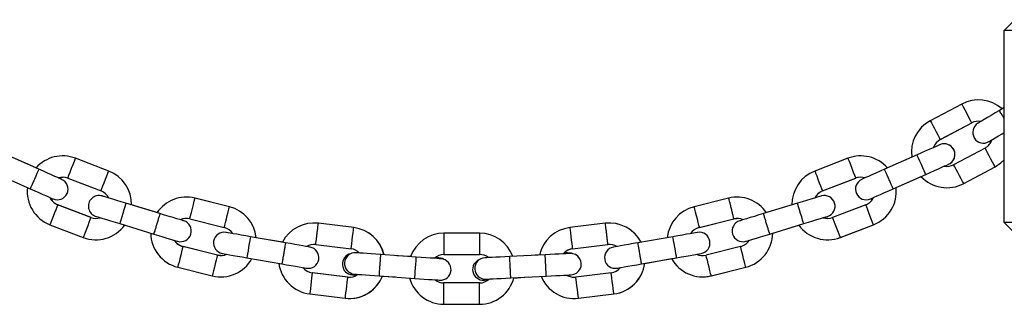
# Model space of a CAD drawing. Units: millimetres. Extents: x 5 to 415, y 5 to 292.
# Drawn here: x 340 to 351, y 189 to 192 of the extents above; entities that cross this region are included whole.
import ezdxf

# ---------------------------------------------------------------- set-up
doc = ezdxf.new("R2010")
doc.units = ezdxf.units.MM

msp = doc.modelspace()

# ---------------------------------------------------------------- linework, layer by layer
at = {"color": 7, "linetype": 'Continuous', "lineweight": 25}
for p, q in [((351.19964, 191.84857), (351.07964, 191.72857)), ((351.19964, 191.72857), (351.07964, 191.72857)), ((351.07964, 189.56857), (351.07964, 191.72857)), ((350.60021, 190.90027), (350.24703, 190.71248)), ((351.07964, 190.86108), (351.02381, 190.82766)), ((350.3597, 190.50058), (350.71289, 190.68837)), ((350.3616, 190.50058), (350.71478, 190.68837)), ((350.86311, 190.40582), (350.50993, 190.21803)), ((340.22254, 190.16694), (339.85686, 190.32905)), ((340.19066, 190.18191), (339.91675, 190.30334)), ((341.0074, 190.14736), (340.63396, 190.29071)), ((341.00929, 190.14736), (340.63586, 190.29071)), ((349.32154, 190.29071), (348.9481, 190.14736)), ((350.09864, 190.32905), (349.73313, 190.16701)), ((350.62261, 190.00613), (350.97579, 190.19392)), ((350.6245, 190.00613), (350.97768, 190.19392)), ((339.75959, 190.10964), (340.12527, 189.94753)), ((340.54796, 190.06665), (340.92139, 189.92331)), ((349.03411, 189.92331), (349.40754, 190.06665)), ((349.036, 189.92331), (349.40944, 190.06665)), ((349.83023, 189.94753), (350.19591, 190.10964)), ((349.86248, 189.96099), (350.14326, 190.08546)), ((340.9354, 189.86631), (340.89954, 189.87149)), ((342.36552, 189.74476), (341.9774, 189.84153)), ((342.36741, 189.74476), (341.97929, 189.84153)), ((347.97811, 189.84153), (347.58998, 189.74476)), ((340.80671, 189.62456), (340.43328, 189.76791)), ((340.8086, 189.62456), (340.43517, 189.76791)), ((341.58412, 189.66853), (341.20141, 189.78487)), ((341.55053, 189.67932), (341.26398, 189.76643)), ((348.75409, 189.78487), (348.37138, 189.66853)), ((349.52222, 189.76791), (349.14879, 189.62456)), ((341.91933, 189.60866), (342.30745, 189.51189)), ((347.64805, 189.51189), (348.03617, 189.60866)), ((347.64994, 189.51189), (348.03806, 189.60866)), ((348.03813, 189.60867), (348.07582, 189.6134)), ((340.34727, 189.54385), (340.7207, 189.4005)), ((341.13161, 189.55525), (341.51415, 189.43896)), ((343.36753, 189.5594), (343.31775, 189.56239)), ((343.76257, 189.51066), (343.36555, 189.55941)), ((343.76447, 189.51066), (343.36745, 189.55941)), ((346.58995, 189.55941), (346.19292, 189.51066)), ((348.44118, 189.43891), (348.8239, 189.55525)), ((348.47484, 189.44857), (348.76855, 189.53785)), ((349.2348, 189.4005), (349.60823, 189.54385)), ((349.23669, 189.4005), (349.61012, 189.54385)), ((351.07964, 189.56857), (351.19964, 189.44857)), ((351.19964, 189.56857), (351.07964, 189.56857)), ((342.99629, 189.33978), (342.60226, 189.40861)), ((342.96153, 189.34618), (342.66663, 189.39769)), ((345.17775, 189.44857), (344.77775, 189.44857)), ((345.17964, 189.44857), (345.17775, 189.44857)), ((347.35324, 189.40861), (346.95938, 189.33981)), ((342.23004, 189.20139), (341.84192, 189.29816)), ((342.23193, 189.20139), (341.84381, 189.29816)), ((343.33631, 189.3212), (343.73333, 189.27245)), ((346.22217, 189.27245), (346.61919, 189.3212)), ((346.22407, 189.27245), (346.62109, 189.3212)), ((348.11358, 189.29816), (347.72546, 189.20139)), ((342.26969, 189.19664), (342.23193, 189.20139)), ((342.56096, 189.17219), (342.95482, 189.10339)), ((344.46672, 189.17968), (344.06792, 189.20821)), ((344.40264, 189.18747), (344.24812, 189.19532)), ((344.77775, 189.20857), (345.17775, 189.20857)), ((345.91698, 189.20587), (345.51768, 189.18559)), ((345.85238, 189.20556), (345.70928, 189.19532)), ((347.00051, 189.10336), (347.39454, 189.17219)), ((347.03512, 189.10908), (347.33737, 189.16187)), ((341.78386, 189.06529), (342.17198, 188.96852)), ((346.70496, 189.05339), (346.72658, 189.05518)), ((347.78352, 188.96852), (348.17164, 189.06529)), ((347.78542, 188.96852), (348.17353, 189.06529)), ((343.69433, 188.95484), (343.29731, 189.00358)), ((343.69622, 188.95484), (343.2992, 189.00358)), ((344.05061, 188.96883), (344.4496, 188.94029)), ((344.08451, 188.96332), (344.23346, 188.95575)), ((345.52967, 188.94589), (345.92916, 188.96618)), ((345.56392, 188.94431), (345.72393, 188.95575)), ((346.65819, 189.00358), (346.26117, 188.95484)), ((344.77964, 188.88857), (344.77354, 188.88869)), ((345.17775, 188.88857), (344.77775, 188.88857)), ((343.26806, 188.76537), (343.66508, 188.71663)), ((346.29042, 188.71663), (346.68744, 188.76537)), ((346.29231, 188.71663), (346.68933, 188.76537)), ((344.77775, 188.64857), (345.17775, 188.64857)), ((345.17775, 188.64857), (345.17964, 188.64857))]:
    msp.add_line(p, q, dxfattribs=at)
at = {"color": 8, "linetype": 'Continuous', "lineweight": 25}
for p, q in [((350.36118, 190.50136), (350.3616, 190.50058)), ((341.00905, 190.14673), (341.00929, 190.14736)), ((350.97768, 190.19392), (350.97726, 190.1947)), ((349.03576, 189.92394), (349.036, 189.92331)), ((350.6245, 190.00613), (350.62408, 190.00691)), ((340.43517, 189.76791), (340.43493, 189.76727)), ((342.3673, 189.74431), (342.36741, 189.74476)), ((340.8086, 189.62456), (340.80837, 189.62394)), ((343.76444, 189.51043), (343.76447, 189.51066)), ((347.64983, 189.51233), (347.64994, 189.51189)), ((349.61012, 189.54385), (349.60988, 189.54448)), ((344.77775, 189.44857), (344.77775, 189.20857)), ((345.17775, 189.44857), (345.17775, 189.20857)), ((349.23669, 189.4005), (349.23645, 189.40113)), ((341.84381, 189.29816), (341.8437, 189.29772)), ((346.22404, 189.27268), (346.22407, 189.27245)), ((342.23193, 189.20139), (342.23182, 189.20096)), ((348.17353, 189.06529), (348.17342, 189.06574)), ((343.2992, 189.00358), (343.29917, 189.00335)), ((343.69622, 188.95484), (343.69619, 188.95462)), ((347.78542, 188.96852), (347.7853, 188.96896)), ((344.77775, 188.64857), (344.77775, 188.88857)), ((345.17775, 188.64857), (345.17775, 188.88857)), ((346.29231, 188.71663), (346.29229, 188.71685)), ((346.68933, 188.76537), (346.6893, 188.76561))]:
    msp.add_line(p, q, dxfattribs=at)
at = {"color": 8, "linetype": 'Continuous', "lineweight": 25, "flags": 128}
for points in [[(350.60021, 190.90027), (350.6045, 190.89221), (350.61671, 190.86924), (350.63499, 190.83487), (350.65655, 190.79432), (350.67811, 190.75377), (350.69638, 190.7194), (350.70859, 190.69643), (350.71288, 190.68837), (350.71288, 190.68837)], [(350.24703, 190.71248), (350.25043, 190.70609), (350.26021, 190.6877), (350.2752, 190.65951), (350.29358, 190.62493), (350.31315, 190.58813), (350.33154, 190.55355), (350.34652, 190.52537), (350.35631, 190.50697), (350.3597, 190.50058), (350.3597, 190.50058)], [(350.97579, 190.19392), (350.97239, 190.20031), (350.96261, 190.2187), (350.94762, 190.24689), (350.92923, 190.28147), (350.90967, 190.31827), (350.89128, 190.35285), (350.87629, 190.38103), (350.86651, 190.39943), (350.86311, 190.40582), (350.86311, 190.40582)], [(340.54796, 190.06665), (340.55123, 190.07518), (340.56055, 190.09947), (340.57451, 190.13581), (340.59096, 190.17868), (340.60742, 190.22155), (340.62137, 190.2579), (340.63069, 190.28218), (340.63397, 190.29071), (340.63397, 190.29071)], [(349.32153, 190.29071), (349.32481, 190.28218), (349.33413, 190.2579), (349.34808, 190.22155), (349.36454, 190.17868), (349.381, 190.13581), (349.39495, 190.09947), (349.40427, 190.07518), (349.40754, 190.06665), (349.40754, 190.06665)], [(350.14728, 190.21935), (350.13064, 190.25687), (350.11602, 190.28986), (350.10516, 190.31435), (350.09938, 190.32738), (350.09864, 190.32905)], [(340.92139, 189.92331), (340.92398, 189.93006), (340.93145, 189.94952), (340.94289, 189.97932), (340.95693, 190.01588), (340.97186, 190.05479), (340.9859, 190.09135), (340.99734, 190.12116), (341.00481, 190.14061), (341.0074, 190.14736)], [(348.9481, 190.14736), (348.9507, 190.14061), (348.95816, 190.12116), (348.9696, 190.09135), (348.98364, 190.05479), (348.99858, 190.01588), (349.01261, 189.97932), (349.02405, 189.94952), (349.03152, 189.93006), (349.03411, 189.92331), (349.03411, 189.92331)], [(350.19591, 190.10964), (350.19517, 190.11131), (350.18939, 190.12434), (350.17854, 190.14883), (350.16391, 190.18183), (350.14728, 190.21935)], [(350.62261, 190.00613), (350.61921, 190.01252), (350.60943, 190.03091), (350.59444, 190.0591), (350.57606, 190.09368), (350.55649, 190.13048), (350.5381, 190.16506), (350.52311, 190.19325), (350.51333, 190.21164), (350.50993, 190.21803), (350.50993, 190.21803)], [(341.91934, 189.60865), (341.92155, 189.61752), (341.92784, 189.64276), (341.93726, 189.68053), (341.94837, 189.72509), (341.95948, 189.76965), (341.96889, 189.80742), (341.97519, 189.83266), (341.9774, 189.84153), (341.9774, 189.84153)], [(340.43328, 189.76791), (340.43069, 189.76115), (340.42322, 189.7417), (340.41178, 189.71189), (340.39774, 189.67533), (340.38281, 189.63642), (340.36877, 189.59986), (340.35733, 189.57006), (340.34986, 189.5506), (340.34727, 189.54385)], [(341.20141, 189.78487), (341.20088, 189.78313), (341.19673, 189.76949), (341.18894, 189.74386), (341.17844, 189.70933), (341.16651, 189.67006)], [(342.30745, 189.51189), (342.30921, 189.51891), (342.31425, 189.53913), (342.32197, 189.5701), (342.33144, 189.6081), (342.34153, 189.64854), (342.351, 189.68654), (342.35872, 189.71752), (342.36377, 189.73774), (342.36552, 189.74476)], [(347.58998, 189.74476), (347.59174, 189.73774), (347.59678, 189.71752), (347.6045, 189.68654), (347.61397, 189.64854), (347.62406, 189.6081), (347.63353, 189.5701), (347.64125, 189.53913), (347.6463, 189.51891), (347.64805, 189.51189)], [(348.78899, 189.67006), (348.77706, 189.70933), (348.76656, 189.74386), (348.75877, 189.76949), (348.75462, 189.78313), (348.75409, 189.78487)], [(349.60823, 189.54385), (349.60564, 189.5506), (349.59817, 189.57006), (349.58673, 189.59986), (349.57269, 189.63642), (349.55776, 189.67533), (349.54372, 189.71189), (349.53228, 189.7417), (349.52482, 189.76115), (349.52222, 189.76791), (349.52222, 189.76791)], [(340.80671, 189.62456), (340.80412, 189.6178), (340.79665, 189.59835), (340.78521, 189.56854), (340.77118, 189.53198), (340.75624, 189.49308), (340.74221, 189.45652), (340.73076, 189.42671), (340.7233, 189.40726), (340.7207, 189.4005)], [(341.16651, 189.67006), (341.15457, 189.63079), (341.14407, 189.59626), (341.13628, 189.57063), (341.13214, 189.55699), (341.13161, 189.55525)], [(348.8239, 189.55525), (348.82336, 189.55699), (348.81922, 189.57063), (348.81143, 189.59626), (348.80093, 189.63079), (348.78899, 189.67006)], [(349.2348, 189.4005), (349.2322, 189.40726), (349.22474, 189.42671), (349.21329, 189.45652), (349.19926, 189.49308), (349.18432, 189.53198), (349.17029, 189.56854), (349.15885, 189.59835), (349.15138, 189.6178), (349.14879, 189.62456), (349.14879, 189.62456)], [(343.73333, 189.27245), (343.73421, 189.27963), (343.73675, 189.30032), (343.74064, 189.332), (343.74541, 189.37087), (343.75049, 189.41224), (343.75526, 189.45111), (343.75915, 189.4828), (343.76169, 189.50348), (343.76257, 189.51066)], [(346.19292, 189.51066), (346.19381, 189.50348), (346.19635, 189.4828), (346.20024, 189.45111), (346.20501, 189.41224), (346.21009, 189.37087), (346.21486, 189.332), (346.21875, 189.30032), (346.22129, 189.27963), (346.22217, 189.27245)], [(342.60226, 189.40861), (342.60194, 189.40681), (342.59949, 189.39277), (342.59488, 189.36638), (342.58867, 189.33083), (342.58161, 189.2904)], [(347.37389, 189.2904), (347.36683, 189.33083), (347.36062, 189.36638), (347.35601, 189.39277), (347.35356, 189.40681), (347.35324, 189.40861)], [(341.84192, 189.29816), (341.84017, 189.29114), (341.83513, 189.27092), (341.8274, 189.23994), (341.81793, 189.20194), (341.80785, 189.16151), (341.79837, 189.12351), (341.79065, 189.09253), (341.78561, 189.07231), (341.78386, 189.06529)], [(342.58161, 189.2904), (342.57454, 189.24997), (342.56834, 189.21441), (342.56372, 189.18803), (342.56127, 189.17398), (342.56096, 189.17219)], [(347.39454, 189.17219), (347.39423, 189.17398), (347.39177, 189.18803), (347.38717, 189.21441), (347.38096, 189.24997), (347.37389, 189.2904)], [(348.17164, 189.06529), (348.16989, 189.07231), (348.16485, 189.09253), (348.15712, 189.12351), (348.14765, 189.16151), (348.13757, 189.20194), (348.12809, 189.23994), (348.12037, 189.27092), (348.11533, 189.29114), (348.11358, 189.29816)], [(342.23004, 189.20139), (342.22829, 189.19437), (342.22325, 189.17415), (342.21552, 189.14317), (342.20605, 189.10517), (342.19597, 189.06474), (342.18649, 189.02674), (342.17877, 188.99576), (342.17373, 188.97554), (342.17198, 188.96852), (342.17198, 188.96852)], [(344.45816, 189.05999), (344.46109, 189.10093), (344.46366, 189.13693), (344.46557, 189.16365), (344.46659, 189.17786), (344.46672, 189.17968)], [(345.92307, 189.08603), (345.92099, 189.12702), (345.91916, 189.16306), (345.9178, 189.18982), (345.91707, 189.20405), (345.91698, 189.20587)], [(347.78352, 188.96852), (347.78177, 188.97554), (347.77673, 188.99576), (347.76901, 189.02674), (347.75953, 189.06474), (347.74945, 189.10517), (347.73998, 189.14317), (347.73225, 189.17415), (347.72721, 189.19437), (347.72546, 189.20139)], [(344.4496, 188.94029), (344.44973, 188.94211), (344.45074, 188.95633), (344.45266, 188.98305), (344.45523, 189.01905), (344.45816, 189.05999)], [(345.92916, 188.96618), (345.92907, 188.968), (345.92834, 188.98224), (345.92699, 189.00899), (345.92515, 189.04504), (345.92307, 189.08603)], [(343.29731, 189.00358), (343.29643, 188.9964), (343.29389, 188.97572), (343.29, 188.94403), (343.28522, 188.90516), (343.28015, 188.8638), (343.27537, 188.82493), (343.27148, 188.79324), (343.26894, 188.77256), (343.26806, 188.76537)], [(343.69433, 188.95484), (343.69345, 188.94765), (343.69091, 188.92697), (343.68702, 188.89528), (343.68224, 188.85641), (343.67717, 188.81505), (343.67239, 188.77618), (343.6685, 188.74449), (343.66596, 188.72381), (343.66508, 188.71663)], [(346.29042, 188.71663), (346.28954, 188.72381), (346.287, 188.74449), (346.28311, 188.77618), (346.27834, 188.81505), (346.27326, 188.85641), (346.26848, 188.89528), (346.26459, 188.92697), (346.26205, 188.94765), (346.26117, 188.95484)], [(346.68744, 188.76537), (346.68656, 188.77256), (346.68402, 188.79324), (346.68013, 188.82493), (346.67536, 188.8638), (346.67027, 188.90516), (346.6655, 188.94403), (346.66161, 188.97572), (346.65907, 188.9964), (346.65819, 189.00358)]]:
    msp.add_lwpolyline(points, dxfattribs=at)
at = {"color": 7, "linetype": 'Continuous', "lineweight": 25, "flags": 128}
for points in [[(351.02381, 190.82766), (350.97692, 190.79958), (350.93183, 190.77259), (350.89027, 190.74771), (350.85384, 190.7259), (350.82394, 190.708), (350.80172, 190.69469), (350.78804, 190.6865), (350.78342, 190.68374)], [(350.9067, 190.47782), (350.91131, 190.48058), (350.92497, 190.48876), (350.94716, 190.50204), (350.97701, 190.51991), (351.01339, 190.54169), (351.0549, 190.56654), (351.07964, 190.58136)], [(350.90859, 190.47782), (350.91321, 190.48058), (350.92688, 190.48877), (350.93979, 190.4965)], [(350.35462, 190.44253), (350.3497, 190.44035), (350.33513, 190.43389), (350.31148, 190.4234), (350.27965, 190.40929), (350.24086, 190.39209), (350.1966, 190.37248), (350.14858, 190.35119), (350.09864, 190.32905)], [(350.97579, 190.19392), (351.04108, 190.23734), (351.07964, 190.27334)], [(340.47851, 190.05346), (340.47359, 190.05564), (340.45904, 190.06209), (340.4354, 190.07257), (340.40359, 190.08667), (340.36483, 190.10386), (340.3206, 190.12346), (340.27261, 190.14474), (340.2227, 190.16687)], [(349.73313, 190.16701), (349.68317, 190.14486), (349.63512, 190.12356), (349.59084, 190.10393), (349.55202, 190.08673), (349.52016, 190.0726), (349.49649, 190.06211), (349.48191, 190.05564), (349.47699, 190.05346)], [(350.19591, 190.10964), (350.24585, 190.13178), (350.29387, 190.15307), (350.33812, 190.17269), (350.37691, 190.18988), (350.40874, 190.204), (350.4324, 190.21448), (350.44697, 190.22094), (350.45188, 190.22312)], [(350.40597, 190.20193), (350.41064, 190.204), (350.43429, 190.21448), (350.44886, 190.22094), (350.45378, 190.22312)], [(340.44271, 190.06933), (340.4511, 190.07183), (340.49157, 190.07728)], [(340.4804, 190.05346), (340.47548, 190.05564), (340.46092, 190.0621), (340.44302, 190.07004)], [(340.12511, 189.9476), (340.17507, 189.92546), (340.22311, 189.90416), (340.2674, 189.88453), (340.30621, 189.86732), (340.33807, 189.8532), (340.36174, 189.8427), (340.37632, 189.83624), (340.38124, 189.83406)], [(349.57426, 189.83406), (349.57917, 189.83624), (349.59373, 189.84269), (349.61736, 189.85317), (349.64917, 189.86727), (349.68794, 189.88445), (349.73216, 189.90406), (349.78015, 189.92533), (349.83007, 189.94746)], [(341.20141, 189.78487), (341.14914, 189.80076), (341.09889, 189.81604), (341.05257, 189.83012), (341.01198, 189.84245), (340.97866, 189.85258), (340.9539, 189.86011), (340.93866, 189.86474), (340.93351, 189.86631)], [(341.00774, 189.84432), (340.98055, 189.85258), (340.9558, 189.86011), (340.94055, 189.86474), (340.9354, 189.86631)], [(349.02199, 189.86631), (349.01684, 189.86474), (349.0016, 189.86011), (348.97684, 189.85258), (348.94352, 189.84246), (348.90293, 189.83012), (348.85661, 189.81604), (348.80636, 189.80076), (348.75409, 189.78487)], [(349.57615, 189.83406), (349.58107, 189.83624), (349.59563, 189.84269), (349.60951, 189.84884)], [(340.86371, 189.63668), (340.86886, 189.63512), (340.8841, 189.63048), (340.90886, 189.62296), (340.94218, 189.61283), (340.98277, 189.60049), (341.02909, 189.58641), (341.07934, 189.57113), (341.13161, 189.55525)], [(341.85201, 189.5871), (341.84687, 189.58866), (341.83164, 189.59329), (341.8069, 189.60081), (341.77361, 189.61093), (341.73304, 189.62326), (341.68675, 189.63733), (341.63653, 189.6526), (341.58428, 189.66848)], [(341.8539, 189.5871), (341.84876, 189.58866), (341.83351, 189.5933), (341.81447, 189.59909)], [(348.37155, 189.66859), (348.31927, 189.65269), (348.26898, 189.63741), (348.22264, 189.62332), (348.18201, 189.61097), (348.14867, 189.60083), (348.1239, 189.5933), (348.10864, 189.58867), (348.10349, 189.5871)], [(348.8239, 189.55525), (348.87616, 189.57113), (348.92641, 189.58641), (348.97273, 189.60049), (349.01333, 189.61283), (349.04664, 189.62296), (349.0714, 189.63048), (349.08664, 189.63512), (349.09179, 189.63668)], [(349.04327, 189.62136), (349.04853, 189.62296), (349.07329, 189.63048), (349.08854, 189.63512), (349.09368, 189.63668)], [(349.0924, 189.61394), (349.05193, 189.61938), (349.04333, 189.62195)], [(341.51415, 189.43896), (341.56643, 189.42307), (341.61672, 189.40778), (341.66306, 189.39369), (341.70369, 189.38134), (341.73703, 189.37121), (341.7618, 189.36368), (341.77706, 189.35904), (341.78221, 189.35747)], [(342.60226, 189.40861), (342.54845, 189.41801), (342.4967, 189.42705), (342.44902, 189.43538), (342.40722, 189.44268), (342.37292, 189.44867), (342.34743, 189.45312), (342.33173, 189.45586), (342.32643, 189.45679)], [(342.40295, 189.44375), (342.37481, 189.44867), (342.34932, 189.45312), (342.33362, 189.45586), (342.32832, 189.45679)], [(347.62907, 189.45679), (347.62377, 189.45586), (347.60807, 189.45312), (347.58258, 189.44867), (347.54828, 189.44268), (347.50648, 189.43538), (347.4588, 189.42705), (347.40705, 189.41801), (347.35324, 189.40861)], [(348.17329, 189.35747), (348.17843, 189.35904), (348.19367, 189.36367), (348.2184, 189.37119), (348.2517, 189.38131), (348.29226, 189.39364), (348.33855, 189.40771), (348.38878, 189.42298), (348.44102, 189.43886)], [(348.17518, 189.35747), (348.18033, 189.35904), (348.19557, 189.36367), (348.21026, 189.36814)], [(343.27211, 189.2916), (343.26682, 189.29252), (343.25114, 189.29526), (343.22567, 189.29971), (343.19139, 189.3057), (343.14962, 189.313), (343.10196, 189.32132), (343.05025, 189.33035), (342.99646, 189.33975)], [(343.27401, 189.2916), (343.26871, 189.29253), (343.25301, 189.29527), (343.2331, 189.29875)], [(346.95938, 189.33981), (346.90555, 189.33041), (346.85378, 189.32136), (346.80606, 189.31303), (346.76424, 189.30572), (346.72991, 189.29973), (346.7044, 189.29527), (346.68869, 189.29253), (346.68339, 189.2916)], [(342.28513, 189.22037), (342.29043, 189.21944), (342.30613, 189.2167), (342.33162, 189.21225), (342.36592, 189.20626), (342.40772, 189.19896), (342.45541, 189.19063), (342.50715, 189.18159), (342.56096, 189.17219)], [(344.06792, 189.20821), (344.0134, 189.21211), (343.96098, 189.21586), (343.91267, 189.21932), (343.87032, 189.22235), (343.83556, 189.22483), (343.80973, 189.22668), (343.79382, 189.22782), (343.78845, 189.2282)], [(344.74601, 189.1597), (344.74064, 189.16009), (344.72475, 189.16122), (344.69894, 189.16307), (344.66421, 189.16555), (344.62188, 189.16858), (344.5736, 189.17204), (344.52121, 189.17578), (344.46672, 189.17968)], [(344.71953, 189.17137), (344.71416, 189.17164), (344.69825, 189.17245), (344.67777, 189.17349)], [(344.77704, 189.15329), (344.76016, 189.16206), (344.71953, 189.17137)], [(345.51768, 189.18559), (345.46309, 189.18281), (345.41061, 189.18015), (345.36223, 189.17769), (345.31983, 189.17553), (345.28502, 189.17377), (345.25916, 189.17245), (345.24324, 189.17164), (345.23786, 189.17137)], [(346.19662, 189.22008), (346.19125, 189.21981), (346.17534, 189.219), (346.14949, 189.21768), (346.11472, 189.21592), (346.07234, 189.21377), (346.024, 189.21131), (345.97154, 189.20864), (345.91698, 189.20587)], [(346.16894, 189.2282), (346.16357, 189.22782), (346.14768, 189.22668), (346.12698, 189.2252)], [(346.2273, 189.21769), (346.21039, 189.22391), (346.16894, 189.2282)], [(347.39454, 189.17219), (347.44835, 189.18159), (347.5001, 189.19063), (347.54778, 189.19896), (347.58958, 189.20626), (347.62388, 189.21225), (347.64937, 189.2167), (347.66506, 189.21944), (347.67036, 189.22037)], [(347.61998, 189.21124), (347.62577, 189.21225), (347.65126, 189.2167), (347.66696, 189.21944), (347.67226, 189.22037)], [(342.95482, 189.10339), (343.00865, 189.09399), (343.06042, 189.08494), (343.10814, 189.07661), (343.14997, 189.0693), (343.18429, 189.06331), (343.2098, 189.05885), (343.22551, 189.05611), (343.23081, 189.05518)], [(346.72468, 189.05518), (346.72998, 189.0561), (346.74566, 189.05884), (346.77113, 189.06329), (346.80541, 189.06928), (346.84718, 189.07658), (346.89483, 189.0849), (346.94655, 189.09393), (347.00033, 189.10333)], [(346.72658, 189.05518), (346.73188, 189.0561), (346.74757, 189.05885), (346.76289, 189.06152)], [(343.74859, 188.98039), (343.75397, 188.98011), (343.76988, 188.97931), (343.79572, 188.97799), (343.79845, 188.97785)], [(343.77133, 188.98881), (343.77669, 188.98843), (343.79257, 188.98729), (343.81836, 188.98545), (343.85307, 188.98297), (343.89536, 188.97994), (343.94361, 188.97649), (343.99598, 188.97274), (344.05044, 188.96885)], [(344.4496, 188.94029), (344.50408, 188.9364), (344.55647, 188.93265), (344.60476, 188.92919), (344.64708, 188.92617), (344.68181, 188.92368), (344.70762, 188.92184), (344.72352, 188.9207), (344.72888, 188.92031)], [(345.22851, 188.92031), (345.23388, 188.9207), (345.24977, 188.92184), (345.27558, 188.92368), (345.27798, 188.92385)], [(345.25004, 188.93168), (345.25541, 188.93195), (345.27131, 188.93276), (345.29713, 188.93407), (345.33188, 188.93584), (345.37422, 188.93799), (345.42254, 188.94044), (345.47497, 188.94311), (345.5295, 188.94588)], [(345.92916, 188.96618), (345.98372, 188.96895), (346.03617, 188.97162), (346.08452, 188.97407), (346.12689, 188.97623), (346.16167, 188.97799), (346.18751, 188.97931), (346.20343, 188.98011), (346.2088, 188.98039)], [(347.6877, 188.95664), (347.70784, 188.9571), (347.78542, 188.96852)]]:
    msp.add_lwpolyline(points, dxfattribs=at)
at = {"color": 7, "linetype": 'Continuous', "lineweight": 25}
for centre, radius, start, end in [((350.788, 190.54709), 0.4, 48.30445, 118), ((350.43482, 190.35931), 0.4, 118, 188.157235), ((350.788, 190.54709), 0.16, 79.277427, 117.975044), ((350.84506, 190.58078), 0.12, 120.908349, 300.908349), ((350.43482, 190.35931), 0.16, 118, 161.170274), ((350.788, 190.54709), 0.16, 298, 342.095698), ((350.40325, 190.33282), 0.12, 293.908349, 113.908349), ((350.40514, 190.33282), 0.12, 293.908349, 90.442717), ((340.49062, 189.91728), 0.4, 68.987734, 138.695599), ((349.46488, 189.91728), 0.4, 41.30445, 111), ((340.86405, 189.77393), 0.4, 358.842716, 69), ((349.09145, 189.77393), 0.4, 111, 181.157235), ((350.43482, 190.35931), 0.16, 259.128723, 298), ((340.42988, 189.94376), 0.12, 246.091651, 66.091651), ((340.49062, 189.91728), 0.16, 69, 107.72275), ((349.52562, 189.94376), 0.12, 113.908349, 293.908349), ((349.46488, 189.91728), 0.16, 72.277427, 110.975044), ((350.43482, 190.35931), 0.4, 223.088583, 298), ((340.49062, 189.91728), 0.4, 173.610826, 249), ((340.86405, 189.77393), 0.16, 25.829565, 69), ((349.09145, 189.77393), 0.16, 111, 154.170274), ((349.09334, 189.77393), 0.16, 111, 153.901307), ((349.46488, 189.91728), 0.4, 291, 6.389223), ((340.49062, 189.91728), 0.16, 204.904481, 249), ((340.49251, 189.91728), 0.16, 205.323342, 249), ((340.89861, 189.75149), 0.12, 73.091651, 253.091651), ((341.88063, 189.45341), 0.4, 75.987734, 145.695599), ((348.07487, 189.45341), 0.4, 34.30445, 104), ((349.05689, 189.75149), 0.12, 286.908349, 106.908349), ((349.46488, 189.91728), 0.16, 291, 335.095698), ((342.26875, 189.35664), 0.4, 5.842716, 76), ((347.68675, 189.35664), 0.4, 104, 174.157235), ((340.86405, 189.77393), 0.16, 249, 287.87107), ((341.81711, 189.47229), 0.12, 253.091651, 73.091651), ((341.88063, 189.45341), 0.16, 76, 114.72275), ((341.88252, 189.45341), 0.16, 90.338865, 115.018607), ((348.13839, 189.47229), 0.12, 106.908349, 286.908349), ((348.07487, 189.45341), 0.16, 65.277427, 103.975044), ((349.09145, 189.77393), 0.16, 252.128723, 291), ((340.86405, 189.77393), 0.4, 249, 323.911367), ((342.26875, 189.35664), 0.16, 32.829565, 76), ((343.31681, 189.16239), 0.4, 82.987734, 152.695599), ((343.71383, 189.11364), 0.4, 13.30445, 83), ((343.71572, 189.11364), 0.4, 13.284181, 83), ((346.24167, 189.11364), 0.4, 97, 167.157235), ((346.63869, 189.16239), 0.4, 27.30445, 97), ((346.64058, 189.16239), 0.4, 27.353342, 97), ((347.68675, 189.35664), 0.16, 104, 147.170274), ((349.09145, 189.77393), 0.4, 216.088583, 291), ((341.88063, 189.45341), 0.4, 180.610826, 256), ((341.88063, 189.45341), 0.16, 211.904481, 256), ((341.88252, 189.45341), 0.16, 212.204714, 256), ((342.30578, 189.33858), 0.12, 80.091651, 260.091651), ((344.77775, 189.04857), 0.4, 90, 160.157235), ((345.17775, 189.04857), 0.4, 20.30445, 90), ((347.64972, 189.33858), 0.12, 279.908349, 99.908349), ((348.07487, 189.45341), 0.16, 284, 328.095698), ((348.07487, 189.45341), 0.4, 284, 359.389223), ((343.25146, 189.17339), 0.12, 260.091651, 80.091651), ((343.31681, 189.16239), 0.16, 83, 121.72275), ((343.71383, 189.11364), 0.16, 44.277427, 83), ((346.24167, 189.11364), 0.16, 97, 140.170274), ((346.24357, 189.11364), 0.16, 97, 135.722573), ((346.70404, 189.17339), 0.12, 99.908349, 279.908349), ((346.63869, 189.16239), 0.16, 58.277427, 96.975044), ((342.26875, 189.35664), 0.4, 256, 330.911367), ((342.26875, 189.35664), 0.16, 256, 294.87107), ((343.75468, 189.10023), 0.12, 101.822937, 267.091651), ((343.77989, 189.10851), 0.12, 85.908349, 265.908349), ((344.77775, 189.04857), 0.16, 90, 133.170274), ((344.73744, 189.04001), 0.12, 265.908349, 85.908349), ((345.21995, 189.04001), 0.12, 109.26476, 274.091651), ((345.24395, 189.05152), 0.12, 92.908349, 272.908349), ((345.17775, 189.04857), 0.16, 51.277427, 89.975044), ((346.20271, 189.10023), 0.12, 272.908349, 92.908349), ((347.68675, 189.35664), 0.4, 209.088583, 284), ((347.68675, 189.35664), 0.16, 245.128723, 284), ((343.31681, 189.16239), 0.4, 187.610826, 263), ((343.31681, 189.16239), 0.16, 218.904481, 263), ((346.63869, 189.16239), 0.16, 277, 321.095698), ((346.63869, 189.16239), 0.4, 277, 352.389223), ((346.64058, 189.16239), 0.4, 277, 352.438134), ((343.71383, 189.11364), 0.4, 263, 338.389223), ((343.71383, 189.11364), 0.16, 263, 307.095698), ((343.71572, 189.11364), 0.4, 269.864446, 338.368938), ((344.77775, 189.04857), 0.4, 195.088583, 270), ((344.77775, 189.04857), 0.16, 231.128723, 270), ((345.17775, 189.04857), 0.4, 270, 345.389223), ((345.17775, 189.04857), 0.16, 270, 314.095698), ((346.24167, 189.11364), 0.4, 202.088583, 277), ((346.24167, 189.11364), 0.16, 238.128723, 277), ((346.24357, 189.11364), 0.16, 238.068484, 269.661137)]:
    msp.add_arc(centre, radius, start, end, dxfattribs=at)
at = {"color": 8, "linetype": 'Continuous', "lineweight": 25}
for points, knots in [([(351.07964, 190.73405), (351.07352, 190.74427), (351.05935, 190.76794), (351.04072, 190.79907), (351.02643, 190.82293), (351.02458, 190.82602), (351.02366, 190.82757)], [0, 0, 0, 0, 0.2021799, 0.46811665, 0.73405457, 1, 1, 1, 1]), ([(340.22241, 190.16665), (340.22245, 190.16675), (340.22377, 190.16971), (340.21946, 190.16002), (340.20933, 190.13715), (340.19296, 190.10023), (340.18025, 190.07157), (340.1739, 190.05724)], [0, 0, 0, 0, 0.008608248, 0.256460474, 0.504304836, 0.752151436, 1, 1, 1, 1]), ([(349.7816, 190.05724), (349.77523, 190.07161), (349.76248, 190.10036), (349.7464, 190.13662), (349.73516, 190.16199), (349.7337, 190.16529), (349.73297, 190.16694)], [0, 0, 0, 0, 0.25000052, 0.49999907, 0.74999679, 1, 1, 1, 1]), ([(340.1739, 190.05724), (340.16755, 190.04291), (340.15484, 190.01424), (340.13847, 189.97732), (340.12834, 189.95446), (340.12404, 189.94475), (340.12535, 189.94772), (340.1254, 189.94782)], [0, 0, 0, 0, 0.24784858, 0.49569308, 0.74353888, 0.99139062, 1, 1, 1, 1]), ([(349.83023, 189.94753), (349.8295, 189.94918), (349.82804, 189.95248), (349.81679, 189.97785), (349.80072, 190.01411), (349.78797, 190.04286), (349.7816, 190.05724)], [0, 0, 0, 0, 0.2500049, 0.50000044, 0.7500045, 1, 1, 1, 1]), ([(347.9781, 189.84153), (347.97854, 189.83978), (347.97941, 189.83628), (347.98612, 189.80935), (347.99572, 189.77086), (348.00713, 189.72509), (348.01855, 189.67932), (348.02814, 189.64083), (348.03486, 189.6139), (348.03573, 189.6104), (348.03617, 189.60865)], [0, 0, 0, 0, 0.12500214, 0.25000001, 0.3750017, 0.50000074, 0.62500129, 0.74999913, 0.87499786, 1, 1, 1, 1]), ([(341.58412, 189.66854), (341.58359, 189.66681), (341.58254, 189.66336), (341.57447, 189.63681), (341.56294, 189.59886), (341.55379, 189.56877), (341.54922, 189.55372)], [0, 0, 0, 0, 0.25000624, 0.50000353, 0.74999887, 1, 1, 1, 1]), ([(348.40628, 189.55372), (348.40172, 189.56872), (348.39261, 189.59872), (348.38086, 189.63736), (348.37359, 189.66129), (348.37049, 189.67145), (348.37145, 189.66834), (348.37148, 189.66823)], [0, 0, 0, 0, 0.24784859, 0.49569646, 0.74353789, 0.99139082, 1, 1, 1, 1]), ([(341.54922, 189.55372), (341.54464, 189.53868), (341.5355, 189.50859), (341.52396, 189.47064), (341.51589, 189.44409), (341.51484, 189.44064), (341.51432, 189.43891)], [0, 0, 0, 0, 0.25000034, 0.49999995, 0.74999646, 1, 1, 1, 1]), ([(343.33631, 189.3212), (343.33653, 189.32299), (343.33697, 189.32657), (343.34035, 189.35411), (343.34518, 189.39348), (343.35093, 189.4403), (343.35668, 189.48713), (343.36151, 189.5265), (343.3649, 189.55404), (343.36534, 189.55762), (343.36556, 189.55941)], [0, 0, 0, 0, 0.12499906, 0.25000135, 0.37500085, 0.5, 0.62499915, 0.74999865, 0.87500094, 1, 1, 1, 1]), ([(346.58994, 189.55941), (346.59016, 189.55762), (346.5906, 189.55404), (346.59398, 189.5265), (346.59882, 189.48713), (346.60457, 189.4403), (346.61032, 189.39348), (346.61515, 189.35411), (346.61853, 189.32657), (346.61897, 189.32299), (346.61919, 189.3212)], [0, 0, 0, 0, 0.125001862, 0.250000766, 0.374999952, 0.500000165, 0.624999617, 0.749998803, 0.874998138, 1, 1, 1, 1]), ([(348.44109, 189.43921), (348.44112, 189.43911), (348.44208, 189.436), (348.43898, 189.44616), (348.43171, 189.47008), (348.41996, 189.50873), (348.41084, 189.53872), (348.40628, 189.55372)], [0, 0, 0, 0, 0.00860916, 0.25646159, 0.50430456, 0.75215191, 1, 1, 1, 1]), ([(342.99629, 189.33978), (342.99598, 189.338), (342.99536, 189.33445), (342.99058, 189.30711), (342.98376, 189.26804), (342.97835, 189.23706), (342.97564, 189.22157)], [0, 0, 0, 0, 0.25000348, 0.50000163, 0.74999667, 1, 1, 1, 1]), ([(346.97986, 189.22157), (346.97716, 189.23701), (346.97177, 189.2679), (346.96482, 189.30768), (346.96052, 189.33232), (346.95868, 189.34277), (346.95925, 189.33957), (346.95926, 189.33947)], [0, 0, 0, 0, 0.24784936, 0.49569444, 0.74353958, 0.99139164, 1, 1, 1, 1]), ([(342.97564, 189.22157), (342.97293, 189.20608), (342.96752, 189.1751), (342.9607, 189.13603), (342.95592, 189.10869), (342.9553, 189.10514), (342.95499, 189.10336)], [0, 0, 0, 0, 0.24999622, 0.49999948, 0.74999411, 1, 1, 1, 1]), ([(344.05918, 189.08853), (344.0603, 189.10421), (344.06254, 189.13558), (344.06537, 189.17515), (344.06735, 189.20283), (344.06761, 189.20642), (344.06774, 189.20822)], [0, 0, 0, 0, 0.25000033, 0.49999763, 0.74999566, 1, 1, 1, 1]), ([(345.52359, 189.06573), (345.52279, 189.08139), (345.5212, 189.1127), (345.51916, 189.15303), (345.51787, 189.17801), (345.51736, 189.18861), (345.51751, 189.18537), (345.51751, 189.18526)], [0, 0, 0, 0, 0.24785014, 0.49569427, 0.74353884, 0.99139132, 1, 1, 1, 1]), ([(347.00045, 189.10367), (347.00047, 189.10357), (347.00103, 189.10037), (346.99921, 189.11082), (346.9949, 189.13546), (346.98795, 189.17524), (346.98256, 189.20613), (346.97986, 189.22157)], [0, 0, 0, 0, 0.00860839, 0.25646083, 0.50430454, 0.75215379, 1, 1, 1, 1]), ([(344.05061, 188.96883), (344.05074, 188.97063), (344.051, 188.97423), (344.05298, 189.00191), (344.05581, 189.04148), (344.05805, 189.07284), (344.05918, 189.08853)], [0, 0, 0, 0, 0.25000456, 0.50000282, 0.75000034, 1, 1, 1, 1]), ([(345.52966, 188.9462), (345.52966, 188.94609), (345.52984, 188.94286), (345.52929, 188.95345), (345.52802, 188.97843), (345.52598, 189.01876), (345.52438, 189.05007), (345.52359, 189.06573)], [0, 0, 0, 0, 0.0086076, 0.2564595, 0.50430473, 0.75215476, 1, 1, 1, 1])]:
    msp.add_open_spline(points, degree=3, knots=knots, dxfattribs=at)

doc.saveas('drawing.dxf')
